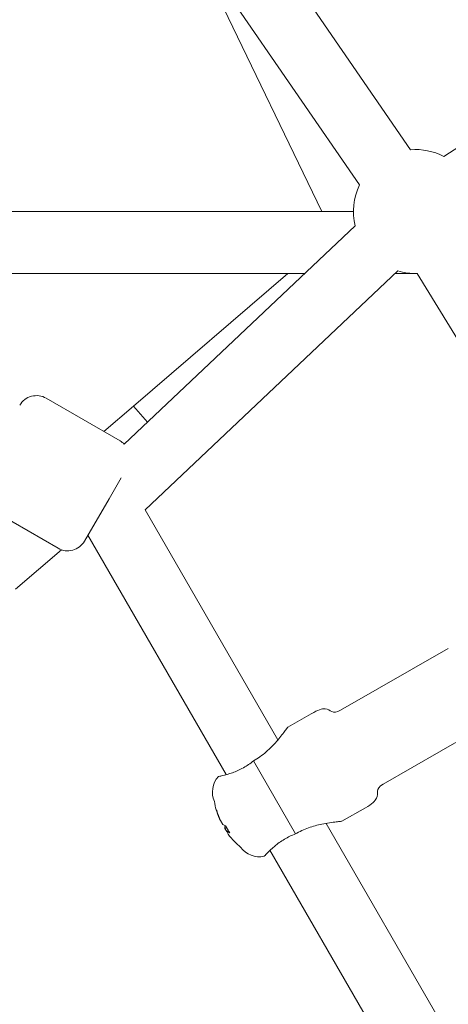
# Model space of a CAD drawing. Units: millimetres. Extents: x -2418 to 4418, y -2606 to 4396.
# Drawn here: x 1365 to 1475, y 773 to 1027 of the extents above; entities that cross this region are included whole.
import ezdxf

# ---------------------------------------------------------------- set-up
doc = ezdxf.new("R2010")
doc.units = ezdxf.units.MM
doc.header["$LTSCALE"] = 1000
doc.linetypes.add('DASHED2', pattern=[0.375, 0.25, -0.125])
doc.layers.add('1 EQUIPMENT', color=7, linetype='Continuous', lineweight=18)
doc.layers.add('EN_SAFETYZONE', color=30, linetype='DASHED2', lineweight=18, true_color=0xff7f00)

# ---------------------------------------------------------------- blocks, each defined once
blk = doc.blocks.new('SWIXY BLOCK')
at = {"layer": '1 EQUIPMENT', "lineweight": 0}
for p, q in [((1465.58, 993.15), (1417.37, 1063.35)), ((1452.39, 984.09), (1404.18, 1054.29)), ((1408.78, 1047.59), (1442.73, 977.18)), ((1474.13, 991.43), (1498.62, 1007.24)), ((1450.83, 977.18), (1342.47, 977.18)), ((1391.79, 917.19), (1451.27, 973.48)), ((1438.27, 961.18), (1348.77, 961.18)), ((1394.16, 926.98), (1433.91, 961.18)), ((1397.12, 900.2), (1462.27, 961.86)), ((1467.26, 961.18), (1461.54, 961.18)), ((1511.76, 888.57), (1467.25, 961.2)), ((1390.7, 918.03), (1371.65, 929.03)), ((1386.54, 920.43), (1394.16, 926.98)), ((1397.74, 922.82), (1394.16, 926.98)), ((1390.97, 908.49), (1387.86, 903.1)), ((1387.86, 903.1), (1381.53, 892.15)), ((1374.7, 890.32), (1355.65, 901.32)), ((1431.38, 840.87), (1397.12, 900.2)), ((1418.07, 831.91), (1382.41, 893.67)), ((1363.76, 879.73), (1375.6, 889.91)), ((1475.3, 864.47), (1447.55, 848.53)), ((1439.99, 847.64), (1433.92, 844.16)), ((1486.26, 845.4), (1458.51, 829.46)), ((1425.08, 835.44), (1435.89, 816.63)), ((1453.94, 823.37), (1447.87, 819.88)), ((1416.55, 820.08), (1416.3, 820.51)), ((1417.15, 819.03), (1416.55, 820.08)), ((1418.2, 817.21), (1417.72, 818.04)), ((1478.16, 759.84), (1443.8, 819.35)), ((1418.57, 816.57), (1418.2, 817.21)), ((1435.89, 816.63), (1435.9, 816.63)), ((1465.15, 750.37), (1429.34, 812.39))]:
    blk.add_line(p, q, dxfattribs=at)
for centre, radius, start, end in [((-443.1, -255.82), 2475.4, 30, 49.86677), ((1466.83, 977.2), 16, 62.839, 94.4795), ((1466.83, 977.2), 16, 154.4795, 193.424), ((1466.83, 977.2), 16, 253.424, 271.4975), ((1369.15, 924.7), 5, 60, 150), ((1388.2, 913.7), 5, 44.2219, 60), ((1377.2, 894.65), 5, 240, 330), ((1420.49, 827.39), 6, 137.8983, 203.6203), ((1434.09, 828.11), 19.35, 189.2939, 195.8545), ((1434.09, 828.11), 19.35, 223.9082, 230.4687), ((1426.62, 816.72), 6, 216.1424, 281.8644)]:
    blk.add_arc(centre, radius, start, end, dxfattribs=at)
at = {"layer": '1 EQUIPMENT', "lineweight": 0, "extrusion": (0, 0, -1)}
for centre, major_axis, ratio, start_param, end_param in [((1433.97, 828.32), (-16.75, -9.63), 0.973127, 0.107863, 0.252632), ((1434.28, 824.17), (-18.91, -0.91), 0.206078, -0.162286, -0.048103), ((1434.61, 827.2), (-16.75, -9.63), 0.230271, 0.107863, 0.238486), ((1432.12, 827.93), (-1.68, 18.85), 0.870884, -2.058409, -2.001318), ((1434.61, 827.2), (-16.75, -9.63), 0.230271, -0.252632, -0.107863), ((1432.12, 827.93), (-1.68, 18.85), 0.870884, -2.115501, -2.058409)]:
    blk.add_ellipse(centre, major_axis=major_axis, ratio=ratio, start_param=start_param, end_param=end_param, dxfattribs=at)
at = {"layer": '1 EQUIPMENT', "lineweight": 0}
for centre, ratio, start_param, end_param in [((1434.21, 827.89), 0.973127, -0.252632, -0.107863), ((1433.57, 829.02), 0.230271, 0.107863, 0.252632), ((1434.21, 827.89), 0.973127, 0.107863, 0.238486)]:
    blk.add_ellipse(centre, major_axis=(-16.75, -9.63), ratio=ratio, start_param=start_param, end_param=end_param, dxfattribs=at)
for points, knots in [([(1447.55, 848.53), (1445.31, 847.24), (1444.85, 849.55), (1441.71, 848.63), (1439.99, 847.64)], [0, 0, 0, 0, 0.657232, 1, 1, 1, 1]), ([(1433.92, 844.16), (1433.92, 844.16), (1433.85, 844.05), (1433.56, 843.66), (1433.36, 843.37), (1432.58, 842.33), (1431.83, 841.38), (1430.28, 839.62), (1429.38, 838.67), (1427.34, 836.91), (1426.21, 836.09), (1425.09, 835.45)], [-1.626682, -1.626682, -1.626682, -1.626682, -1.414013, -1.414013, -1.201344, -1.201344, -0.776006, -0.776006, -0.388003, -0.388003, 0, 0, 0, 0]), ([(1425.08, 835.44), (1424.28, 834.81), (1423.38, 834.2), (1421.5, 833.15), (1420.51, 832.73), (1418.7, 832.07), (1417.75, 831.81), (1416.91, 831.62), (1416.77, 831.58), (1416.64, 831.55)], [0.028468, 0.028468, 0.028468, 0.028468, 0.334378, 0.334378, 0.668755, 0.668755, 1.045139, 1.045139, 1.132915, 1.132915, 1.132915, 1.132915]), ([(1416.64, 831.55), (1416.44, 831.51), (1416.29, 831.47), (1416.09, 831.42), (1416.04, 831.41), (1416.04, 831.41), (1416.04, 831.41), (1416.04, 831.41)], [-3.5578783, -3.5578783, -3.5578783, -3.5578783, -3.4113485, -3.4113485, -3.270522, -3.270522, -3.2685701, -3.2685701, -3.2685701, -3.2685701]), ([(1458.51, 829.46), (1456.27, 828.16), (1458.03, 826.61), (1455.66, 824.36), (1453.94, 823.37)], [0, 0, 0, 0, 0.657232, 1, 1, 1, 1]), ([(1435.9, 816.63), (1436.93, 817.23), (1438.1, 817.76), (1440.45, 818.6), (1441.63, 818.91), (1443.34, 819.27), (1444.04, 819.4), (1445.35, 819.6), (1445.94, 819.68), (1446.83, 819.78), (1447.21, 819.82), (1447.74, 819.87), (1447.87, 819.88), (1447.87, 819.88)], [-3.191374, -3.191374, -3.191374, -3.191374, -2.83457, -2.83457, -2.477766, -2.477766, -2.245996, -2.245996, -2.014227, -2.014227, -1.804957, -1.804957, -1.595687, -1.595687, -1.595687, -1.595687]), ([(1428.28, 811.3), (1428.37, 811.4), (1428.47, 811.5), (1429.06, 812.12), (1429.76, 812.81), (1431.24, 814.05), (1432.11, 814.69), (1433.96, 815.79), (1434.94, 816.26), (1435.89, 816.63)], [1.71013, 1.71013, 1.71013, 1.71013, 1.797906, 1.797906, 2.17429, 2.17429, 2.508668, 2.508668, 2.814577, 2.814577, 2.814577, 2.814577]), ([(1427.85, 810.85), (1427.85, 810.85), (1427.88, 810.88), (1428, 811.01), (1428.12, 811.13), (1428.28, 811.3)], [-0.5162212, -0.5162212, -0.5162212, -0.5162212, -0.3910275, -0.3910275, -0.2255335, -0.2255335, -0.2255335, -0.2255335])]:
    blk.add_open_spline(points, degree=3, knots=knots, dxfattribs=at)
for points, weights in [([(1416.3, 820.51), (1416.33, 820.52), (1416.36, 820.54)], [1.00606973944, 1.00612880601, 1.00618679497]), ([(1417.72, 818.04), (1417.93, 818.16), (1418.14, 818.27)], [1.00464581799, 1.00513975915, 1.00556712079]), ([(1418.61, 817.46), (1418.4, 817.34), (1418.2, 817.21)], [1.00496886352, 1.00454622741, 1.00405788065])]:
    blk.add_rational_spline(points, weights, degree=2, dxfattribs=at)
at = {"layer": 'EN_SAFETYZONE'}
blk.add_lwpolyline([(4306.7, -1331.77, 0.385439), (1000, 4395.6, 0.385439), (-2306.7, -1331.77, 0.385439)], format="xyb", close=True, dxfattribs=at)

msp = doc.modelspace()

# ---------------------------------------------------------------- block references
at = {"layer": '1 EQUIPMENT'}
msp.add_blockref('SWIXY BLOCK', (0, 0), dxfattribs=at)

doc.saveas('drawing.dxf')
